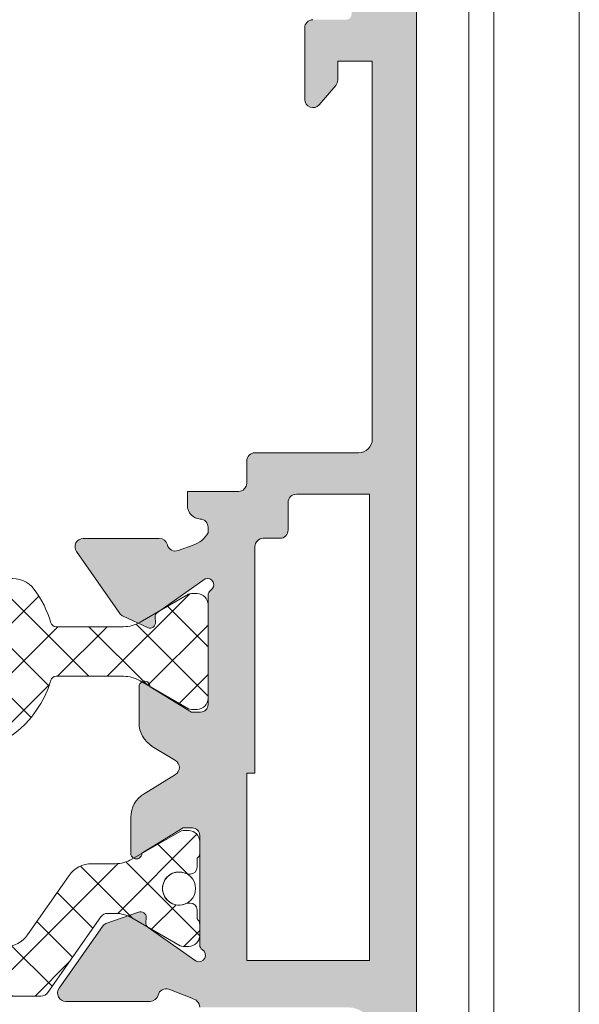
# Model space of a CAD drawing. Units: millimetres. Extents: x 4785 to 5205, y 325 to 622.
# Drawn here: x 4833 to 4843, y 490 to 508 of the extents above; entities that cross this region are included whole.
import ezdxf

# ---------------------------------------------------------------- set-up
doc = ezdxf.new("R2010")
doc.units = ezdxf.units.MM
doc.layers.get('0').update_dxf_attribs({"lineweight": 9})
doc.layers.add('SOMBREADOS', color=18, linetype='Continuous')
pattern_1 = [(45, (3345.222203603973, 1216.480017856216), (-0.4490128060534576, 0.4490128060534577), []), (135, (3345.222203603973, 1216.480017856216), (-0.4490128060534577, -0.4490128060534576), [])]

msp = doc.modelspace()

# ---------------------------------------------------------------- hatches: boundary and pattern name
at = {"layer": 'SOMBREADOS'}
h = msp.add_hatch(color=256, dxfattribs=at)
edge = h.paths.add_edge_path(flags=16)
edge.add_line((4837.59184319196, 499.0806036836836), (4837.59184319196, 499.5806036836796))
edge.add_arc((4837.74184319196, 499.5806036836796), 0.1500000000000023, 90, 179.9999999999566, ccw=False)
edge.add_line((4837.74184319196, 499.7306036836792), (4839.06684319196, 499.7306036836796))
edge.add_line((4839.06684319196, 499.7306036836796), (4839.066843191959, 491.2806036836835))
edge.add_line((4839.066843191959, 491.2806036836835), (4836.841843191958, 491.2806036836835))
edge.add_line((4836.841843191958, 491.2806036836835), (4836.84184319196, 494.6763838741674))
edge.add_line((4836.84184319196, 494.6763838741674), (4836.99184319196, 494.6763838741674))
edge.add_line((4836.99184319196, 494.6763838741674), (4836.99184319196, 498.7806036836839))
edge.add_arc((4837.141843191959, 498.7806036836839), 0.1499999999999773, 90, 180.0000000000434, ccw=False)
edge.add_line((4837.141843191959, 498.930603683684), (4837.441843191959, 498.9306036836836))
edge.add_arc((4837.441843191959, 499.0806036836836), 0.150000000000003, 269.9999999999783, 360)
edge = h.paths.add_edge_path()
edge.add_arc((4835.091273158388, 490.6877803066939), 0.150000000000341, 269.9999999999132, 345.9438819541468)
edge.add_arc((4835.382290651925, 490.6149186675786), 0.1499999999995834, 70.0000000000623, 165.9438819542835, ccw=False)
edge.add_line((4835.433593673424, 490.7558725606962), (4835.845388768778, 490.5938359565137))
edge.add_arc((4835.815477945369, 490.4196828409706), 0.1767030418821818, 3.5433301757723825, 80.25452342513199, ccw=False)
edge.add_line((4835.99184319196, 490.4306036836836), (4838.66684319196, 490.4306036836836))
edge.add_arc((4838.66684319196, 489.9306036836836), 0.4999999999999999, 0, 90, ccw=False)
edge.add_line((4839.16684319196, 489.9306036836836), (4839.16684319196, 485.4306036836833))
edge.add_line((4839.16684319196, 485.4306036836831), (4839.31684319196, 484.9306036836833))
edge.add_line((4839.316843191959, 484.9306036836836), (4839.166843191959, 484.9306036836836))
edge.add_line((4839.16684319196, 484.9306036836836), (4839.16684319196, 484.4306036836836))
edge.add_line((4839.16684319196, 484.4306036836836), (4839.31684319196, 483.9306036836836))
edge.add_line((4839.316843191959, 483.9306036836836), (4839.166843191959, 483.9306036836833))
edge.add_line((4839.16684319196, 483.9306036836831), (4839.16684319196, 483.4306036836831))
edge.add_line((4839.16684319196, 483.4306036836831), (4839.36684319196, 482.7639370170184))
edge.add_line((4839.36684319196, 482.7639370170184), (4839.36684319196, 482.1806036836831))
edge.add_line((4839.36684319196, 482.1806036836831), (4839.16684319196, 482.1806036836833))
edge.add_line((4839.16684319196, 482.1806036836836), (4839.16684319196, 481.5806036836836))
edge.add_arc((4839.316843191959, 481.5806036836836), 0.1500000000003752, 180.0000000000869, 270.0000000000217)
edge.add_line((4839.316843191959, 481.4306036836836), (4839.666843191959, 481.4306036836836))
edge.add_arc((4839.66684319196, 481.6806036836836), 0.25, 270, 360)
edge.add_line((4839.91684319196, 481.6806036836836), (4839.91684319196, 517.1806036836836))
edge.add_arc((4839.66684319196, 517.1806036836836), 0.25, 0, 90)
edge.add_line((4839.66684319196, 517.4306036836836), (4836.96684319196, 517.4306036836836))
edge.add_arc((4836.96684319196, 517.1806036836836), 0.25, 90, 180)
edge.add_line((4836.71684319196, 517.1806036836836), (4836.71684319196, 515.9806036836837))
edge.add_arc((4836.99184319196, 515.9806036836837), 0.275000000000091, 180.0000000000237, 360.0000000000238)
edge.add_line((4837.266843191959, 515.9806036836837), (4837.266843191959, 516.5806036836836))
edge.add_line((4837.266843191959, 516.5806036836836), (4837.86684319196, 516.5806036836836))
edge.add_line((4837.86684319196, 516.5806036836836), (4837.86684319196, 515.7806036836839))
edge.add_line((4837.86684319196, 515.7806036836839), (4838.116835359679, 515.7806036836839))
edge.add_arc((4838.116835359679, 515.930603683684), 0.1500000000000341, 269.9999999999783, 360)
edge.add_line((4838.266835359678, 515.930603683684), (4838.266835359678, 516.5831068343725))
edge.add_line((4838.266835359678, 516.5831068343725), (4839.016843191959, 516.5831068343725))
edge.add_arc((4839.016843191959, 516.4331068343724), 0.150000000000091, 0, 90, ccw=False)
edge.add_line((4839.16684319196, 516.4331068343724), (4839.16684319196, 512.9781005329949))
edge.add_arc((4839.016843191959, 512.9781005329949), 0.1500000000000341, 270.0000000000217, 360, ccw=False)
edge.add_line((4839.016843191959, 512.8281005329948), (4838.266835359678, 512.8281005329945))
edge.add_line((4838.266835359678, 512.8281005329943), (4838.266835359678, 513.4806036836833))
edge.add_arc((4838.116835359679, 513.4806036836833), 0.1500000000000342, 0, 89.99999999997829)
edge.add_line((4838.116835359679, 513.6306036836834), (4837.86684319196, 513.6306036836834))
edge.add_line((4837.86684319196, 513.6306036836834), (4837.86684319196, 512.8306036836836))
edge.add_line((4837.86684319196, 512.8306036836836), (4837.266843191959, 512.8306036836836))
edge.add_line((4837.266843191959, 512.8306036836836), (4837.266843191959, 513.4306036836836))
edge.add_arc((4836.99184319196, 513.4306036836836), 0.275000000000091, 359.9999999999764, 540)
edge.add_line((4836.71684319196, 513.4306036836836), (4836.716843191959, 511.7806036836835))
edge.add_line((4836.716843191958, 511.7806036836835), (4836.541843191959, 511.7806036836835))
edge.add_arc((4836.54184319196, 511.5306036836835), 0.2500000000000639, 89.99999999998697, 179.9999999998176)
edge.add_line((4836.29184319196, 511.5306036836844), (4836.291843191959, 511.3806036836829))
edge.add_arc((4836.541843191959, 511.3806036836829), 0.25, 180, 270.000000000013)
edge.add_line((4836.541843191959, 511.1306036836829), (4837.71684319196, 511.1306036836834))
edge.add_arc((4837.71684319196, 511.2806036836835), 0.1500000000000483, 270.0000000000217, 360)
edge.add_line((4837.86684319196, 511.2806036836835), (4837.866843191959, 511.5806036836834))
edge.add_arc((4837.71684319196, 511.5806036836832), 0.1499999999999773, 0, 90)
edge.add_line((4837.71684319196, 511.7306036836833), (4837.516843191959, 511.7306036836833))
edge.add_arc((4837.516843191959, 511.8306036836832), 0.1000000000000228, 179.9999999999349, 270, ccw=False)
edge.add_line((4837.416843191959, 511.8306036836836), (4837.416843191959, 511.9781005329949))
edge.add_arc((4837.516843191959, 511.9781005329949), 0.0999999999999659, 89.99999999996737, 179.9999999998697, ccw=False)
edge.add_line((4837.516843191959, 512.0781005329948), (4839.016843191959, 512.0781005329945))
edge.add_arc((4839.016843191959, 511.9281005329942), 0.1500000000000626, 0, 90, ccw=False)
edge.add_line((4839.16684319196, 511.9281005329942), (4839.16684319196, 509.4306036836826))
edge.add_arc((4839.066843191959, 509.4306036836826), 0.1000000000000198, 270, 360, ccw=False)
edge.add_line((4839.066843191959, 509.3306036836827), (4838.891843191959, 509.3306036836827))
edge.add_arc((4838.891843191959, 509.1806036836826), 0.1499999999999773, 90, 180.0000000000434)
edge.add_line((4838.74184319196, 509.1806036836826), (4838.74184319196, 508.4306036836826))
edge.add_arc((4838.641843191959, 508.4306036836826), 0.09999999999994802, 270.0000000001303, 360, ccw=False)
edge.add_line((4838.641843191959, 508.3306036836827), (4838.041843191958, 508.3306036836818))
edge.add_arc((4838.04184319196, 508.1806036836817), 0.1500000000000127, 90.00000000008686, 180.0000000000434)
edge.add_line((4837.891843191959, 508.1806036836817), (4837.891843191959, 506.8860922951151))
edge.add_arc((4838.041843191959, 506.8860922951151), 0.1499999999998148, 180, 319.3987053549625)
edge.add_line((4838.155731682314, 506.7884735890968), (4838.455731682314, 507.1384735890972))
edge.add_arc((4838.341843191958, 507.2360922951154), 0.1500000000000401, 319.3987053550333, 360.0000000000435)
edge.add_line((4838.491843191959, 507.2360922951154), (4838.491843191959, 507.5806036836834))
edge.add_line((4838.491843191959, 507.5806036836832), (4839.11684319196, 507.5806036836832))
edge.add_line((4839.11684319196, 507.5806036836832), (4839.11684319196, 500.7306036836796))
edge.add_arc((4838.86684319196, 500.7306036836796), 0.2500000000000356, 270.000000000013, 360, ccw=False)
edge.add_line((4838.86684319196, 500.4806036836796), (4836.99184319196, 500.4806036836796))
edge.add_arc((4836.99184319196, 500.3306036836796), 0.1499999999999773, 90, 180)
edge.add_line((4836.84184319196, 500.3306036836796), (4836.84184319196, 499.9306036836836))
edge.add_arc((4836.691843191959, 499.9306036836831), 0.1500000000000341, -89.99999999997829, 4.348521542851813e-11, ccw=False)
edge.add_line((4836.691843191959, 499.7806036836835), (4835.766843191959, 499.7806036836835))
edge.add_line((4835.766843191959, 499.7806036836835), (4835.766843191959, 499.5298216692502))
edge.add_arc((4836.016843191959, 499.5298216692497), 0.2499999999998636, 179.9999999999739, 266.4166783015265)
edge.add_arc((4835.99184319196, 499.1306036836834), 0.1500000000000912, -4.3428372009657323e-11, 86.41667830153682, ccw=False)
edge.add_line((4836.141843191959, 499.1306036836829), (4836.141843191959, 499.0306036836839))
edge.add_arc((4835.730845910545, 499.2518830167066), 0.4667797216596734, 287.24306466060887, 331.70215096112963, ccw=False)
edge.add_line((4835.869211543662, 498.8060823211874), (4835.600694680592, 498.7083501756313))
edge.add_arc((4835.549391659092, 498.8493040687492), 0.1499999999999294, 194.0561180456216, 289.9999999998171, ccw=False)
edge.add_arc((4835.258374165554, 498.7764424296345), 0.150000000000341, 14.05611804580585, 90)
edge.add_line((4835.258374165554, 498.9264424296346), (4833.881355785569, 498.9264424296346))
edge.add_arc((4833.881355785569, 498.7764424296349), 0.1499999999998535, 89.99999999995657, 215.0000000000095)
edge.add_line((4833.758482978927, 498.6904059641822), (4834.544603630275, 497.5677093228999))
edge.add_arc((4834.667476436917, 497.6537457883526), 0.1499999999999183, 214.9999999999846, 244.9999999999349)
edge.add_line((4834.604083697656, 497.5177996202972), (4835.046968356228, 497.3112791123251))
edge.add_arc((4835.089230182402, 497.4019098910287), 0.1000000000001204, 244.9999999999822, 365.0000000001372)
edge.add_line((4835.188849652212, 497.4106254653041), (4835.181301743482, 497.4968984568704))
edge.add_arc((4835.280921213291, 497.5056140311447), 0.1000000000000879, 124.99999999995251, 184.9999999999424, ccw=False)
edge.add_line((4835.223563569655, 497.5875292355738), (4836.091524636824, 498.1952821176776))
edge.add_arc((4836.131392350915, 498.0872900663878), 0.1151161056000452, -62.584511668044684, 110.26276803501489, ccw=False)
edge.add_arc((4836.24184319196, 497.9032498430668), 0.1000000000003064, 125.0623903765567, 180.0000000000651)
edge.add_line((4836.141843191959, 497.9032498430668), (4836.141843191959, 495.9156036836837))
edge.add_arc((4836.00684319196, 495.9156036836837), 0.1350000000001046, 270, 359.9999999998553, ccw=False)
edge.add_line((4836.00684319196, 495.7806036836839), (4835.84184319196, 495.7806036836835))
edge.add_line((4835.84184319196, 495.7806036836835), (4835.091794783049, 496.2384351878391))
edge.add_arc((4834.99184319196, 496.2415463674799), 0.0999999999998839, 358.2171376750122, 540)
edge.add_line((4834.891843191959, 496.2415463674799), (4834.891843191959, 495.5866542828983))
edge.add_arc((4835.391843191959, 495.5866542828978), 0.5000000000000524, 179.9999999999739, 238.5999995771949)
edge.add_line((4835.13133837289, 495.1598788861827), (4835.549852949785, 494.9044164931504))
edge.add_arc((4835.471701504013, 494.7763838741673), 0.1499999999999533, -58.59999999151648, 58.59999955428452, ccw=False)
edge.add_line((4835.549852948809, 494.6483512545876), (4834.981338376038, 494.3013284831061))
edge.add_arc((4835.241843191959, 493.8745530844687), 0.4999999999996036, 121.3999999999797, 180.000000000013)
edge.add_line((4834.741843191959, 493.8745530844687), (4834.741843191959, 493.2196609998862))
edge.add_arc((4834.841843191958, 493.2196609998862), 0.0999999999998839, 180.0000000000651, 361.7828623249877)
edge.add_line((4834.941794783048, 493.2227721795277), (4835.691843191959, 493.6806036836826))
edge.add_line((4835.691843191958, 493.6806036836826), (4835.856843191958, 493.6806036836833))
edge.add_arc((4835.856843191958, 493.5456036836829), 0.1350000000004457, 0, 90.00000000009652, ccw=False)
edge.add_line((4835.99184319196, 493.5456036836829), (4835.99184319196, 491.5579575243003))
edge.add_arc((4836.09184319196, 491.5579575242998), 0.1000000000007633, 179.9999999999349, 234.9376096233049)
edge.add_arc((4835.978580904603, 491.3729628497138), 0.1172758925991756, -117.50291600871151, 61.57987867715411, ccw=False)
edge.add_line((4835.924423629658, 491.2689406186507), (4835.056462562488, 491.8766935007545))
edge.add_arc((4835.113820206123, 491.9586087051832), 0.1000000000000879, 174.9999999999927, 235.00000000004752, ccw=False)
edge.add_line((4835.014200736315, 491.9673242794581), (4835.021748645046, 492.0535972710238))
edge.add_arc((4834.922129175236, 492.0623128452987), 0.1000000000001204, 354.9999999999955, 475.0000000000769)
edge.add_line((4834.879867349062, 492.1529436240023), (4834.286982690491, 491.9464231160307))
edge.add_arc((4834.350375429752, 491.8104769479753), 0.1499999999999182, 114.9999999999864, 145.000000000003)
edge.add_line((4834.227502623107, 491.896513413428), (4833.441381971759, 490.7738167721461))
edge.add_arc((4833.564254778403, 490.6877803066934), 0.149999999999988, 144.9999999999569, 270.0000000000217)
edge.add_line((4833.564254778403, 490.5377803066933), (4835.091273158387, 490.5377803066938))
edge = h.paths.add_edge_path(flags=16)
edge.add_line((4825.391843191959, 499.5806036836796), (4825.391843191959, 499.0806036836836))
edge.add_arc((4825.541843191959, 499.0806036836836), 0.150000000000003, 180, 270.0000000000217)
edge.add_line((4825.541843191959, 498.9306036836836), (4825.841843191959, 498.930603683684))
edge.add_arc((4825.841843191958, 498.7806036836839), 0.1499999999999773, -4.3428372009657323e-11, 90, ccw=False)
edge.add_line((4825.991843191959, 498.7806036836839), (4825.991843191959, 494.6763838741674))
edge.add_line((4825.991843191959, 494.6763838741674), (4826.141843191959, 494.6763838741674))
edge.add_line((4826.141843191959, 494.6763838741674), (4826.14184319196, 491.2806036836835))
edge.add_line((4826.141843191959, 491.2806036836835), (4823.916843191959, 491.2806036836835))
edge.add_line((4823.91684319196, 491.2806036836835), (4823.916843191958, 499.7306036836796))
edge.add_line((4823.916843191957, 499.7306036836796), (4825.241843191958, 499.7306036836792))
edge.add_arc((4825.241843191959, 499.5806036836796), 0.1500000000000023, 4.3428372009657323e-11, 90, ccw=False)
edge = h.paths.add_edge_path()
edge.add_arc((4827.892413225532, 490.6877803066939), 0.150000000000341, 194.0561180458533, 270.0000000000869)
edge.add_line((4827.892413225532, 490.5377803066938), (4829.419431605515, 490.5377803066933))
edge.add_arc((4829.419431605515, 490.6877803066934), 0.149999999999988, 269.9999999999783, 395.0000000000434)
edge.add_line((4829.54230441216, 490.7738167721461), (4828.756183760811, 491.896513413428))
edge.add_arc((4828.633310954167, 491.8104769479753), 0.1499999999999182, 34.99999999999704, 65.00000000001367)
edge.add_line((4828.696703693428, 491.9464231160307), (4828.103819034856, 492.1529436240023))
edge.add_arc((4828.061557208683, 492.0623128452987), 0.1000000000001204, 64.99999999992309, 185.0000000000044)
edge.add_line((4827.961937738874, 492.0535972710238), (4827.969485647604, 491.9673242794581))
edge.add_arc((4827.869866177794, 491.9586087051832), 0.1000000000000879, -55.00000000004758, 5.000000000007276, ccw=False)
edge.add_line((4827.927223821429, 491.8766935007545), (4827.05926275426, 491.2689406186507))
edge.add_arc((4827.005105479315, 491.3729628497138), 0.1172758925991756, 118.42012132284569, 297.5029160087115, ccw=False)
edge.add_arc((4826.891843191959, 491.5579575242998), 0.1000000000007633, 305.0623903766951, 360.0000000000651)
edge.add_line((4826.991843191959, 491.5579575243003), (4826.991843191959, 493.5456036836829))
edge.add_arc((4827.12684319196, 493.5456036836829), 0.1350000000004457, 89.99999999990348, 180, ccw=False)
edge.add_line((4827.12684319196, 493.6806036836831), (4827.291843191961, 493.6806036836824))
edge.add_line((4827.291843191961, 493.6806036836826), (4828.041891600871, 493.2227721795277))
edge.add_arc((4828.141843191959, 493.2196609998862), 0.0999999999998839, 178.2171376750122, 359.9999999999349)
edge.add_line((4828.24184319196, 493.2196609998862), (4828.24184319196, 493.8745530844687))
edge.add_arc((4827.74184319196, 493.8745530844687), 0.4999999999996036, 359.999999999987, 418.6000000000203)
edge.add_line((4828.00234800788, 494.3013284831061), (4827.433833435111, 494.6483512545876))
edge.add_arc((4827.511984879904, 494.7763838741673), 0.1499999999999533, 121.4000004457155, 238.59999999151648, ccw=False)
edge.add_line((4827.433833434132, 494.9044164931504), (4827.852348011028, 495.1598788861827))
edge.add_arc((4827.591843191958, 495.5866542828978), 0.5000000000000524, 301.4000004228051, 360.0000000000261)
edge.add_line((4828.091843191958, 495.5866542828983), (4828.091843191958, 496.2415463674799))
edge.add_arc((4827.991843191959, 496.2415463674799), 0.0999999999998839, 0, 181.7828623249878)
edge.add_line((4827.89189160087, 496.2384351878388), (4827.141843191959, 495.7806036836832))
edge.add_line((4827.141843191959, 495.7806036836835), (4826.976843191959, 495.7806036836839))
edge.add_arc((4826.976843191958, 495.9156036836837), 0.1350000000001046, 180.0000000001447, 270, ccw=False)
edge.add_line((4826.841843191958, 495.9156036836837), (4826.841843191958, 497.9032498430668))
edge.add_arc((4826.741843191959, 497.9032498430668), 0.1000000000003064, 359.9999999999349, 414.9376096234433)
edge.add_arc((4826.852294033004, 498.0872900663878), 0.1151161056000452, 69.73723196498509, 242.58451166804468, ccw=False)
edge.add_line((4826.892161747093, 498.1952821176776), (4827.760122814263, 497.5875292355738))
edge.add_arc((4827.702765170628, 497.5056140311447), 0.1000000000000879, -4.999999999942418, 55.00000000004752, ccw=False)
edge.add_line((4827.802384640438, 497.4968984568702), (4827.794836731707, 497.4106254653038))
edge.add_arc((4827.894456201516, 497.4019098910287), 0.1000000000001204, 174.9999999998629, 295.0000000000179)
edge.add_line((4827.936718027689, 497.3112791123251), (4828.379602686262, 497.5177996202972))
edge.add_arc((4828.316209947001, 497.6537457883526), 0.1499999999999183, 295.0000000000651, 325.0000000000153)
edge.add_line((4828.439082753644, 497.5677093228999), (4829.225203404992, 498.6904059641822))
edge.add_arc((4829.102330598348, 498.7764424296349), 0.1499999999998535, 324.9999999999906, 450.0000000000435)
edge.add_line((4829.102330598348, 498.9264424296346), (4827.725312218365, 498.9264424296346))
edge.add_arc((4827.725312218365, 498.7764424296345), 0.150000000000341, 90.00000000000006, 165.9438819541942)
edge.add_arc((4827.434294724826, 498.8493040687492), 0.1499999999999294, 250.0000000001829, 345.9438819543784, ccw=False)
edge.add_line((4827.382991703327, 498.7083501756313), (4827.114474840257, 498.8060823211874))
edge.add_arc((4827.252840473373, 499.2518830167066), 0.4667797216596734, 208.2978490388704, 252.7569353393912, ccw=False)
edge.add_line((4826.841843191958, 499.0306036836839), (4826.841843191958, 499.1306036836829))
edge.add_arc((4826.991843191959, 499.1306036836834), 0.1500000000000912, 93.58332169846312, 180.0000000000434, ccw=False)
edge.add_arc((4826.966843191958, 499.5298216692497), 0.2499999999998636, 273.5833216984735, 360.0000000000261)
edge.add_line((4827.216843191958, 499.5298216692502), (4827.216843191958, 499.7806036836835))
edge.add_line((4827.216843191958, 499.7806036836835), (4826.291843191958, 499.7806036836835))
edge.add_arc((4826.291843191959, 499.9306036836831), 0.1500000000000341, 179.9999999999567, 269.9999999999783, ccw=False)
edge.add_line((4826.141843191959, 499.9306036836836), (4826.141843191959, 500.3306036836796))
edge.add_arc((4825.991843191959, 500.3306036836796), 0.1499999999999773, 0, 90.00000000000006)
edge.add_line((4825.991843191959, 500.4806036836796), (4824.116843191959, 500.4806036836796))
edge.add_arc((4824.116843191959, 500.7306036836796), 0.2500000000000356, 180, 269.999999999987, ccw=False)
edge.add_line((4823.866843191959, 500.7306036836796), (4823.866843191959, 507.5806036836832))
edge.add_line((4823.866843191959, 507.5806036836832), (4824.49184319196, 507.5806036836832))
edge.add_line((4824.49184319196, 507.5806036836832), (4824.49184319196, 507.2360922951152))
edge.add_arc((4824.641843191959, 507.2360922951154), 0.1500000000000401, 179.9999999999566, 220.6012946449668)
edge.add_line((4824.527954701604, 507.1384735890972), (4824.827954701605, 506.7884735890968))
edge.add_arc((4824.941843191959, 506.8860922951151), 0.1499999999998148, 220.6012946450375, 360)
edge.add_line((4825.09184319196, 506.8860922951151), (4825.09184319196, 508.1806036836817))
edge.add_arc((4824.941843191959, 508.1806036836817), 0.1500000000000127, 359.9999999999566, 449.9999999999132)
edge.add_line((4824.941843191959, 508.3306036836818), (4824.341843191958, 508.3306036836827))
edge.add_arc((4824.341843191958, 508.4306036836826), 0.09999999999994802, 180, 269.9999999998697, ccw=False)
edge.add_line((4824.241843191959, 508.4306036836826), (4824.241843191959, 509.1806036836826))
edge.add_arc((4824.091843191958, 509.1806036836826), 0.1499999999999773, 359.9999999999566, 450)
edge.add_line((4824.091843191958, 509.3306036836827), (4823.916843191958, 509.3306036836827))
edge.add_arc((4823.916843191959, 509.4306036836826), 0.1000000000000198, 180, 270, ccw=False)
edge.add_line((4823.816843191958, 509.4306036836826), (4823.816843191958, 511.9281005329942))
edge.add_arc((4823.966843191958, 511.9281005329942), 0.1500000000000626, 90, 180, ccw=False)
edge.add_line((4823.966843191958, 512.0781005329943), (4825.466843191959, 512.0781005329945))
edge.add_arc((4825.46684319196, 511.9781005329949), 0.0999999999999659, 1.3028511602897197e-10, 90.00000000003263, ccw=False)
edge.add_line((4825.566843191959, 511.9781005329949), (4825.566843191959, 511.8306036836836))
edge.add_arc((4825.46684319196, 511.8306036836832), 0.1000000000000228, -90, 6.508571459562518e-11, ccw=False)
edge.add_line((4825.46684319196, 511.7306036836833), (4825.26684319196, 511.7306036836833))
edge.add_arc((4825.266843191959, 511.5806036836832), 0.1499999999999773, 90.00000000000006, 180)
edge.add_line((4825.11684319196, 511.5806036836832), (4825.11684319196, 511.2806036836832))
edge.add_arc((4825.266843191959, 511.2806036836835), 0.1500000000000483, 180, 269.9999999999783)
edge.add_line((4825.266843191959, 511.1306036836834), (4826.441843191959, 511.1306036836829))
edge.add_arc((4826.441843191959, 511.3806036836829), 0.25, 269.999999999987, 360)
edge.add_line((4826.691843191959, 511.3806036836829), (4826.691843191958, 511.5306036836844))
edge.add_arc((4826.441843191958, 511.5306036836835), 0.2500000000000639, 1.823857e-10, 90.00000000001305)
edge.add_line((4826.441843191958, 511.7806036836835), (4826.266843191959, 511.7806036836835))
edge.add_line((4826.266843191959, 511.7806036836835), (4826.266843191959, 513.4306036836836))
edge.add_arc((4825.991843191959, 513.4306036836836), 0.275000000000091, 0, 180.0000000000237)
edge.add_line((4825.716843191958, 513.4306036836836), (4825.716843191958, 512.8306036836836))
edge.add_line((4825.716843191958, 512.8306036836836), (4825.116843191958, 512.8306036836836))
edge.add_line((4825.116843191959, 512.8306036836836), (4825.116843191959, 513.6306036836834))
edge.add_line((4825.116843191959, 513.6306036836834), (4824.86685102424, 513.6306036836834))
edge.add_arc((4824.86685102424, 513.4806036836833), 0.1500000000000342, 90.0000000000217, 180)
edge.add_line((4824.716851024239, 513.4806036836833), (4824.716851024239, 512.8281005329943))
edge.add_line((4824.716851024239, 512.8281005329943), (4823.966843191958, 512.8281005329945))
edge.add_arc((4823.966843191958, 512.9781005329949), 0.1500000000000341, 180, 269.9999999999783, ccw=False)
edge.add_line((4823.816843191958, 512.9781005329949), (4823.816843191959, 516.4331068343724))
edge.add_arc((4823.96684319196, 516.4331068343724), 0.150000000000091, 90, 180, ccw=False)
edge.add_line((4823.96684319196, 516.5831068343725), (4824.71685102424, 516.5831068343725))
edge.add_line((4824.716851024239, 516.5831068343725), (4824.716851024239, 515.930603683684))
edge.add_arc((4824.86685102424, 515.930603683684), 0.1500000000000341, 180, 270.0000000000217)
edge.add_line((4824.86685102424, 515.7806036836839), (4825.116843191959, 515.7806036836839))
edge.add_line((4825.116843191959, 515.7806036836839), (4825.116843191959, 516.5806036836836))
edge.add_line((4825.116843191959, 516.5806036836836), (4825.716843191958, 516.5806036836836))
edge.add_line((4825.716843191958, 516.5806036836836), (4825.716843191958, 515.9806036836837))
edge.add_arc((4825.991843191959, 515.9806036836837), 0.275000000000091, 179.9999999999763, 359.9999999999764)
edge.add_line((4826.266843191959, 515.9806036836837), (4826.266843191959, 517.1806036836836))
edge.add_arc((4826.016843191959, 517.1806036836836), 0.25, 0, 90.00000000000006)
edge.add_line((4826.016843191959, 517.4306036836836), (4823.316843191959, 517.4306036836836))
edge.add_arc((4823.316843191958, 517.1806036836836), 0.25, 90.00000000000006, 180)
edge.add_line((4823.066843191958, 517.1806036836836), (4823.066843191959, 481.6806036836836))
edge.add_arc((4823.316843191959, 481.6806036836836), 0.25, 180, 270)
edge.add_line((4823.316843191959, 481.4306036836836), (4823.666843191959, 481.4306036836836))
edge.add_arc((4823.666843191959, 481.5806036836836), 0.1500000000003752, 269.9999999999783, 359.9999999999131)
edge.add_line((4823.816843191958, 481.5806036836836), (4823.816843191958, 482.1806036836836))
edge.add_line((4823.816843191958, 482.1806036836836), (4823.61684319196, 482.1806036836833))
edge.add_line((4823.61684319196, 482.1806036836831), (4823.61684319196, 482.7639370170184))
edge.add_line((4823.61684319196, 482.7639370170184), (4823.816843191958, 483.4306036836831))
edge.add_line((4823.816843191958, 483.4306036836831), (4823.816843191958, 483.9306036836831))
edge.add_line((4823.816843191958, 483.9306036836831), (4823.666843191959, 483.9306036836833))
edge.add_line((4823.666843191959, 483.9306036836836), (4823.816843191958, 484.4306036836836))
edge.add_line((4823.816843191958, 484.4306036836836), (4823.816843191958, 484.9306036836836))
edge.add_line((4823.816843191958, 484.9306036836836), (4823.666843191959, 484.9306036836836))
edge.add_line((4823.666843191959, 484.9306036836836), (4823.816843191958, 485.4306036836833))
edge.add_line((4823.816843191958, 485.4306036836831), (4823.816843191958, 489.9306036836833))
edge.add_arc((4824.316843191958, 489.9306036836836), 0.4999999999999999, 90, 180, ccw=False)
edge.add_line((4824.316843191958, 490.4306036836836), (4826.991843191959, 490.4306036836836))
edge.add_arc((4827.168208438549, 490.4196828409706), 0.1767030418821818, 99.74547657486801, 176.4566698242276, ccw=False)
edge.add_line((4827.13829761514, 490.5938359565137), (4827.550092710494, 490.7558725606962))
edge.add_arc((4827.601395731993, 490.6149186675786), 0.1499999999995834, 14.056118045716516, 109.9999999999377, ccw=False)
h = msp.add_hatch(dxfattribs=at)
h.set_pattern_fill('ANSI37', color=256, scale=0.2, style=0)
h.set_pattern_definition(pattern_1)
edge = h.paths.add_edge_path()
edge.add_arc((4832.591843216444, 497.7039373717546), 0.5000000000000457, 36.86989594534722, 216.8698959453473)
edge.add_arc((4831.491843191958, 496.8789374044011), 0.8750000000016488, 29.999999999967827, 36.869895945335315, ccw=False)
edge.add_line((4832.249615420271, 497.3164374044015), (4832.184663514987, 497.2789374044016))
edge.add_arc((4831.491843191959, 496.8789374044015), 0.8000000000001828, -1.0231815394945443e-12, 29.999999999998806, ccw=False)
edge.add_line((4832.29184319196, 496.8789374044015), (4832.366843191959, 496.8789374044015))
edge.add_arc((4831.491843191959, 496.8789374044015), 0.8750000000000284, 329.9999999999888, 359.9999999999893, ccw=False)
edge.add_line((4832.249615420271, 496.4414374044015), (4832.184663514987, 496.4789374044014))
edge.add_arc((4831.491843191959, 496.8789374044015), 0.8000000000002252, 300.0000000000007, 330, ccw=False)
edge.add_line((4831.891843191959, 496.1861170813738), (4831.929343191958, 496.1211651760902))
edge.add_arc((4831.491843191959, 496.8789374044015), 0.8750000000000463, 270.00000000001114, 300.00000000001114, ccw=False)
edge.add_arc((4831.49184319196, 496.8789374044015), 0.8750000000000426, 239.99999999998892, 269.99999999998886, ccw=False)
edge.add_line((4831.054343191959, 496.1211651760902), (4831.091843191958, 496.1861170813738))
edge.add_arc((4831.491843191959, 496.8789374044015), 0.8000000000002164, 209.9999999999995, 239.9999999999991, ccw=False)
edge.add_line((4830.799022868931, 496.4789374044014), (4830.734070963647, 496.4414374044015))
edge.add_arc((4831.491843191959, 496.8789374044015), 0.8750000000000551, 180.0000000000107, 210.0000000000103, ccw=False)
edge.add_line((4830.616843191959, 496.8789374044015), (4830.691843191958, 496.8789374044015))
edge.add_arc((4831.491843191959, 496.8789374044015), 0.8000000000001819, 150.0000000000012, 180.000000000001, ccw=False)
edge.add_line((4830.799022868931, 497.2789374044016), (4830.734070963647, 497.3164374044015))
edge.add_arc((4831.491843191956, 496.8789374044002), 0.8749999999979636, 143.1301023540037, 149.9999999998473, ccw=False)
edge.add_arc((4830.391843191959, 497.7039374044014), 0.5000000000001819, 323.1301023541456, 503.1301023541457)
edge.add_arc((4831.49184319196, 496.878937404402), 1.874999999999864, 143.1301023541746, 163.8304322989107)
edge.add_arc((4829.594970766096, 497.4289374044013), 0.1000000000000902, 270.0000000000489, 343.83043229894025, ccw=False)
edge.add_line((4829.594970766096, 497.3289374044014), (4828.37184319196, 497.3289374044014))
edge.add_arc((4828.37184319196, 497.9289374044017), 0.6000000000003922, 239.99999999998602, 269.99999999998647, ccw=False)
edge.add_line((4828.071843191959, 497.4093221621308), (4827.195048272715, 497.9155399447798))
edge.add_arc((4827.145048272716, 497.8289374044009), 0.1000000000005466, 59.99999999962799, 89.99999999962546)
edge.add_line((4827.145048272716, 497.9289374044017), (4827.04184319196, 497.9289374044017))
edge.add_arc((4827.04184319196, 497.7289374044014), 0.2000000000002729, 90, 180)
edge.add_line((4826.841843191958, 497.7289374044014), (4826.841843191958, 496.8789374044015))
edge.add_line((4826.841843191958, 496.8789374044015), (4826.841843191958, 496.0289374044016))
edge.add_arc((4827.04184319196, 496.0289374044016), 0.2000000000002729, 180, 270)
edge.add_line((4827.04184319196, 495.8289374044014), (4827.145048272716, 495.8289374044014))
edge.add_arc((4827.145048272716, 495.9289374044013), 0.100000000000307, 269.9999999998861, 299.9999999998879)
edge.add_line((4827.195048272715, 495.8423348640229), (4828.071843191959, 496.3485526466723))
edge.add_arc((4828.37184319196, 495.8289374044009), 0.6000000000003872, 90.00000000001359, 120.00000000001441, ccw=False)
edge.add_line((4828.37184319196, 496.4289374044017), (4829.594970766096, 496.4289374044017))
edge.add_arc((4829.594970766096, 496.3289374044014), 0.1000000000000867, 16.16956770105969, 89.99999999995123, ccw=False)
edge.add_arc((4831.491843191959, 496.8789374044011), 1.874999999999877, 196.1695677011033, 269.9999999999957)
edge.add_arc((4831.491843191959, 496.8789374044015), 1.875000000000178, 269.9999999999973, 343.8304322988897)
edge.add_arc((4833.388715617823, 496.3289374044018), 0.0999999999997887, 90.00000000017911, 163.8304322990682, ccw=False)
edge.add_line((4833.388715617822, 496.4289374044017), (4834.611843191959, 496.4289374044017))
edge.add_arc((4834.611843191959, 495.8289374044009), 0.6000000000003779, 59.99999999998528, 89.99999999998653, ccw=False)
edge.add_line((4834.911843191959, 496.3485526466723), (4835.788638111201, 495.8423348640229))
edge.add_arc((4835.838638111201, 495.9289374044013), 0.1000000000003049, 240.0000000001122, 270.000000000114)
edge.add_line((4835.838638111203, 495.8289374044014), (4835.941843191959, 495.8289374044014))
edge.add_arc((4835.941843191958, 496.0289374044016), 0.2000000000002729, 270, 360)
edge.add_line((4836.141843191959, 496.0289374044016), (4836.141843191959, 496.8789374044015))
edge.add_line((4836.141843191959, 496.8789374044015), (4836.141843191959, 497.7289374044014))
edge.add_arc((4835.941843191958, 497.7289374044014), 0.2000000000002729, 0, 90)
edge.add_line((4835.941843191958, 497.9289374044017), (4835.838638111202, 497.9289374044017))
edge.add_arc((4835.838638111203, 497.8289374044009), 0.1000000000005485, 90.00000000037454, 120.000000000372)
edge.add_line((4835.788638111201, 497.9155399447798), (4834.911843191959, 497.4093221621308))
edge.add_arc((4834.611843191959, 497.9289374044017), 0.6000000000003872, 270.00000000001353, 300.0000000000144, ccw=False)
edge.add_line((4834.611843191959, 497.3289374044014), (4833.388715617822, 497.3289374044014))
edge.add_arc((4833.388715617823, 497.4289374044008), 0.0999999999997812, 196.1695677009279, 269.99999999982083, ccw=False)
edge.add_arc((4831.49184319196, 496.8789374044011), 1.875000000000133, 16.16956770111457, 36.86989594537471)
h = msp.add_hatch(dxfattribs=at)
h.set_pattern_fill('ANSI37', color=256, scale=0.2, style=0)
h.set_pattern_definition(pattern_1)
edge = h.paths.add_edge_path()
edge.add_arc((4834.46184319196, 493.6322699629552), 0.5999999999993365, 269.9999999999539, 299.9999999999532, ccw=False)
edge.add_line((4834.46184319196, 493.0322699629558), (4834.033616371738, 493.0322699629558))
edge.add_arc((4834.033616371738, 492.5322699629558), 0.4999999999999787, 90.0000000000228, 145.0000000000209)
edge.add_line((4833.624040349594, 492.8190581811311), (4832.872314036017, 491.7454817447804))
edge.add_arc((4832.462738013872, 492.0322699629558), 0.4999999999999615, 270.00000000001955, 325.0000000000197, ccw=False)
edge.add_line((4832.462738013873, 491.5322699629558), (4830.520948370046, 491.5322699629558))
edge.add_arc((4830.520948370046, 492.0322699629562), 0.500000000000405, 215.000000000006, 270.00000000000654, ccw=False)
edge.add_line((4830.111372347901, 491.7454817447804), (4829.359646034324, 492.8190581811311))
edge.add_arc((4828.95007001218, 492.5322699629558), 0.4999999999999888, 34.9999999999791, 89.9999999999772)
edge.add_line((4828.95007001218, 493.0322699629558), (4828.52184319196, 493.0322699629558))
edge.add_arc((4828.521843191958, 493.6322699629561), 0.6000000000001933, 240.0000000000687, 270.0000000000678, ccw=False)
edge.add_line((4828.221843191959, 493.1126547206848), (4827.345048272716, 493.6188725033342))
edge.add_arc((4827.295048272716, 493.5322699629562), 0.0999999999994589, 59.99999999998273, 89.99999999998371)
edge.add_line((4827.295048272716, 493.6322699629557), (4827.191843191959, 493.6322699629557))
edge.add_arc((4827.191843191959, 493.4322699629549), 0.2000000000006992, 90.00000000012214, 179.9999999998779)
edge.add_line((4826.991843191959, 493.4322699629554), (4826.991843191959, 493.2188725629555))
edge.add_arc((4827.091843191957, 493.2188725629551), 0.0999999999988859, 179.9999999997802, 239.9999999995854)
edge.add_line((4827.041843191957, 493.132270022578), (4827.041843191959, 493.1322699629557))
edge.add_line((4827.04184319196, 493.1322699629557), (4827.04184319196, 492.9697699629558))
edge.add_arc((4827.166843191959, 492.9697699629553), 0.1249999999994316, 179.9999999997362, 269.9999999994268)
edge.add_line((4827.166843191957, 492.8447699629558), (4827.192290191959, 492.8447699629558))
edge.add_arc((4827.192290191961, 492.9697699629517), 0.1249999999957439, 269.9999999995441, 294.2496289994676)
edge.add_line((4827.243629310556, 492.8557993750758), (4827.243629314815, 492.8557993772372))
edge.add_arc((4827.366843191962, 492.5822699629578), 0.2999999999967166, -3.1752733775647357e-10, 114.2496274316631, ccw=False)
edge.add_arc((4827.366843191959, 492.5822699629555), 0.3000000000002387, -114.24962900071438, 5.292122295941226e-11, ccw=False)
edge.add_line((4827.243629307319, 492.3087405520471), (4827.243628139338, 492.3087411345518))
edge.add_arc((4827.192290070106, 492.1947688156231), 0.1250011473324749, 65.7511354283794, 89.99994414681166)
edge.add_line((4827.19229019196, 492.3197699629557), (4827.16684319196, 492.3197699629557))
edge.add_arc((4827.166843191959, 492.1947699629561), 0.124999999999595, 89.99999999981762, 179.9999999995603)
edge.add_line((4827.04184319196, 492.194769962957), (4827.041841430944, 492.0323528512565))
edge.add_line((4827.041841430943, 492.0323528512565), (4827.041843191341, 492.0322699624928))
edge.add_arc((4827.11684319196, 491.9322699629549), 0.1250000000017337, 126.8698979999655, 179.9999999998111)
edge.add_line((4826.991843191959, 491.9322699629554), (4826.991843191959, 491.7322699629556))
edge.add_arc((4827.191843191958, 491.7322699629542), 0.1999999999985676, 179.9999999996417, 270.0000000004885)
edge.add_line((4827.191843191959, 491.5322699629558), (4827.295048272716, 491.5322699629558))
edge.add_arc((4827.295048272716, 491.6322699629561), 0.1000000000003141, 269.9999999998861, 299.9999999998858)
edge.add_line((4827.345048272717, 491.5456674225773), (4828.22184319196, 492.0518852052262))
edge.add_arc((4828.521843191959, 491.5322699629562), 0.5999999999996293, 90.00000000003803, 120.00000000003419, ccw=False)
edge.add_line((4828.521843191959, 492.1322699629557), (4828.663758134377, 492.1322699629557))
edge.add_arc((4828.663758134377, 491.982269962956), 0.149999999999757, 34.99999999993429, 89.999999999924, ccw=False)
edge.add_line((4828.78663094102, 492.0683064284083), (4829.747366750213, 490.696233497503))
edge.add_arc((4829.870239556856, 490.7822699629558), 0.1500000000001864, 215.0000000000201, 270.000000000011)
edge.add_line((4829.870239556856, 490.6322699629557), (4833.113446827061, 490.6322699629557))
edge.add_arc((4833.113446827061, 490.7822699629553), 0.1499999999997357, 270.000000000076, 325.0000000000724)
edge.add_line((4833.236319633705, 490.696233497503), (4834.197055442899, 492.0683064284083))
edge.add_arc((4834.319928249542, 491.9822699629556), 0.1500000000001945, 89.99999999998897, 144.9999999999754, ccw=False)
edge.add_line((4834.319928249542, 492.1322699629557), (4834.461843191959, 492.1322699629557))
edge.add_arc((4834.461843191959, 491.5322699629553), 0.6000000000004704, 59.99999999998738, 89.99999999998357, ccw=False)
edge.add_line((4834.761843191958, 492.0518852052262), (4835.638638111202, 491.5456674225773))
edge.add_arc((4835.688638111203, 491.6322699629552), 0.0999999999994589, 239.9999999999827, 269.9999999999837)
edge.add_line((4835.688638111203, 491.5322699629558), (4835.79184319196, 491.5322699629558))
edge.add_arc((4835.791843191961, 491.7322699629542), 0.1999999999983402, 269.9999999995767, 360.0000000004234)
edge.add_line((4835.991843191959, 491.7322699629556), (4835.991843191959, 491.9322699629554))
edge.add_arc((4835.866843191958, 491.9322699629549), 0.1250000000017337, 1.888995e-10, 53.13010200003457)
edge.add_line((4835.941843192577, 492.0322699624928), (4835.941844952975, 492.0323528512565))
edge.add_line((4835.941844952975, 492.0323528512565), (4835.94184319196, 492.194769962957))
edge.add_arc((4835.816843191959, 492.1947699629561), 0.1249999999996021, 4.396799e-10, 90.00000000018238)
edge.add_line((4835.816843191959, 492.3197699629557), (4835.791396191958, 492.3197699629557))
edge.add_arc((4835.791396313813, 492.1947688156231), 0.1250011473324787, 90.00005585318837, 114.2488645716206)
edge.add_line((4835.74005824458, 492.3087411345516), (4835.740057076599, 492.3087405520469))
edge.add_arc((4835.61684319196, 492.5822699629555), 0.3000000000000085, 179.9999999999199, 294.24962900068596, ccw=False)
edge.add_arc((4835.616843191956, 492.5822699629578), 0.2999999999967145, 65.75037256833667, 180.0000000003176, ccw=False)
edge.add_line((4835.740057069104, 492.8557993772372), (4835.740057073363, 492.8557993750758))
edge.add_arc((4835.791396191958, 492.9697699629517), 0.124999999995743, 245.7503710005323, 270.0000000004559)
edge.add_line((4835.791396191959, 492.8447699629558), (4835.816843191961, 492.8447699629558))
edge.add_arc((4835.816843191959, 492.9697699629553), 0.1249999999994245, 270.0000000005732, 360.0000000002638)
edge.add_line((4835.941843191959, 492.9697699629558), (4835.941843191959, 493.1322699629557))
edge.add_line((4835.941843191959, 493.1322699629557), (4835.94184319196, 493.132270022578))
edge.add_arc((4835.891843191959, 493.2188725629551), 0.09999999999888301, 300.0000000004146, 360.0000000002198)
edge.add_line((4835.991843191959, 493.2188725629555), (4835.991843191959, 493.4322699629554))
edge.add_arc((4835.791843191959, 493.4322699629554), 0.2000000000005002, 6.51378e-11, 89.99999999980459)
edge.add_line((4835.79184319196, 493.6322699629557), (4835.688638111203, 493.6322699629557))
edge.add_arc((4835.688638111203, 493.5322699629553), 0.1000000000003141, 89.99999999988603, 119.9999999998858)
edge.add_line((4835.638638111202, 493.6188725033342), (4834.761843191958, 493.1126547206848))

# ---------------------------------------------------------------- linework, layer by layer
for p, q in [((4840.86684319196, 452.6322699629557), (4840.86684319196, 517.4306036836836)), ((4842.866843192243, 452.6322699629557), (4842.866843192243, 517.4306036836836)), ((4839.91684319196, 481.6806036836836), (4839.91684319196, 517.1806036836836)), ((4841.316843191964, 516.680603901231), (4841.316843191958, 452.6322699629561)), ((4837.891843191959, 508.1806036836817), (4837.891843191959, 506.8860922951151)), ((4838.491843191959, 507.5806036836832), (4839.11684319196, 507.5806036836832)), ((4838.491843191959, 507.2360922951154), (4838.491843191959, 507.5806036836832)), ((4839.11684319196, 507.5806036836832), (4839.11684319196, 500.7306036836796)), ((4838.155731682314, 506.7884735890968), (4838.455731682314, 507.1384735890972)), ((4838.86684319196, 500.4806036836796), (4836.99184319196, 500.4806036836796)), ((4836.84184319196, 500.3306036836796), (4836.84184319196, 499.9306036836836)), ((4835.766843191959, 499.7806036836835), (4835.766843191959, 499.5298216692502)), ((4836.691843191959, 499.7806036836835), (4835.766843191959, 499.7806036836835)), ((4837.74184319196, 499.7306036836792), (4839.06684319196, 499.7306036836796)), ((4839.06684319196, 499.7306036836796), (4839.066843191959, 491.2806036836835)), ((4837.59184319196, 499.0806036836836), (4837.59184319196, 499.5806036836796)), ((4836.141843191959, 499.1306036836829), (4836.141843191959, 499.0306036836839)), ((4835.258374165554, 498.9264424296346), (4833.881355785569, 498.9264424296346)), ((4837.141843191959, 498.930603683684), (4837.441843191959, 498.9306036836836)), ((4833.758482978927, 498.6904059641822), (4834.544603630275, 497.5677093228999)), ((4835.869211543662, 498.8060823211874), (4835.600694680592, 498.7083501756313)), ((4836.99184319196, 494.6763838741674), (4836.99184319196, 498.7806036836839)), ((4835.223563569655, 497.5875292355738), (4836.091524636824, 498.1952821176776)), ((4836.141843191959, 497.9032498430668), (4836.141843191959, 495.9156036836837)), ((4834.604083697656, 497.5177996202972), (4835.046968356228, 497.3112791123251)), ((4835.188849652212, 497.4106254653041), (4835.181301743482, 497.4968984568702)), ((4834.891843191959, 496.2415463674799), (4834.891843191959, 495.5866542828983)), ((4835.84184319196, 495.7806036836835), (4835.091794783048, 496.2384351878388)), ((4836.00684319196, 495.7806036836839), (4835.84184319196, 495.7806036836835)), ((4835.13133837289, 495.1598788861827), (4835.549852949785, 494.9044164931504)), ((4835.549852948809, 494.6483512545876), (4834.981338376038, 494.3013284831061)), ((4836.841843191958, 491.2806036836835), (4836.84184319196, 494.6763838741674)), ((4836.84184319196, 494.6763838741674), (4836.99184319196, 494.6763838741674)), ((4834.741843191959, 493.8745530844687), (4834.741843191959, 493.2196609998862)), ((4834.941794783048, 493.2227721795277), (4835.691843191958, 493.6806036836826)), ((4835.691843191958, 493.6806036836826), (4835.856843191958, 493.6806036836831)), ((4835.99184319196, 493.5456036836829), (4835.99184319196, 491.5579575243003)), ((4834.879867349062, 492.1529436240023), (4834.286982690491, 491.9464231160307)), ((4835.014200736315, 491.9673242794581), (4835.021748645046, 492.0535972710238)), ((4834.227502623107, 491.896513413428), (4833.441381971759, 490.7738167721461)), ((4835.924423629658, 491.2689406186507), (4835.056462562488, 491.8766935007545)), ((4839.066843191959, 491.2806036836835), (4836.841843191958, 491.2806036836835)), ((4835.433593673424, 490.7558725606962), (4835.845388768778, 490.5938359565137)), ((4833.564254778403, 490.5377803066933), (4835.091273158387, 490.5377803066938))]:
    msp.add_line(p, q)
for points in [[(4831.491843191959, 495.0039374044015, 0.3337728119021028), (4833.29267144436, 496.3567855056674, -0.3337728119020976), (4833.388715617822, 496.4289374044017), (4834.611843191959, 496.4289374044017, -0.1316524975874008), (4834.911843191959, 496.3485526466723), (4835.788638111201, 495.8423348640229, 0.1316524975873979), (4835.838638111203, 495.8289374044014), (4835.941843191958, 495.8289374044014, 0.4142135623730952), (4836.141843191959, 496.0289374044016), (4836.141843191959, 496.8789374044015), (4836.141843191959, 497.7289374044014, 0.4142135623730949), (4835.941843191958, 497.9289374044017), (4835.838638111203, 497.9289374044017, 0.1316524975873803), (4835.788638111201, 497.9155399447798), (4834.911843191959, 497.4093221621308, -0.1316524975873993), (4834.611843191959, 497.3289374044014), (4833.388715617822, 497.3289374044014, -0.3337728119021077), (4833.29267144436, 497.4010893031357, 0.0905686445430028), (4832.991843225347, 498.0039373598831, 1), (4832.191843207541, 497.4039373836265, -0.0299845571432072)], [(4829.870239556856, 490.6322699629557), (4833.113446827061, 490.6322699629557, 0.2446984432290235), (4833.236319633705, 490.696233497503), (4834.197055442899, 492.0683064284083, -0.2446984432289585), (4834.319928249542, 492.1322699629557), (4834.461843191959, 492.1322699629557, -0.1316524975873799), (4834.761843191958, 492.0518852052262), (4835.638638111202, 491.5456674225773, 0.1316524975873957), (4835.688638111203, 491.5322699629558), (4835.79184319196, 491.5322699629558, 0.4142135623774236), (4835.991843191959, 491.7322699629556), (4835.991843191959, 491.9322699629554, 0.2360679758676653), (4835.941843192577, 492.0322699624928), (4835.941844952975, 492.0323528512565), (4835.941843191959, 492.194769962957, 0.4142135623717965), (4835.816843191959, 492.3197699629557), (4835.791396191958, 492.3197699629557, 0.1062019866691867), (4835.74005824458, 492.3087411345516), (4835.740057076599, 492.3087405520471, -0.5443668474004252), (4835.316843191959, 492.5822699629559, -0.5443668385268547), (4835.740057069104, 492.8557993772372), (4835.740057073363, 492.8557993750758, 0.1062056061925467), (4835.791396191959, 492.8447699629558), (4835.816843191961, 492.8447699629558, 0.41421356237153), (4835.941843191959, 492.9697699629558), (4835.941843191959, 493.1322699629557), (4835.94184319196, 493.132270022578, 0.2679491924302171), (4835.991843191959, 493.2188725629555), (4835.991843191959, 493.4322699629554, 0.4142135623717632), (4835.79184319196, 493.6322699629557), (4835.688638111203, 493.6322699629557, 0.1316524975873943), (4835.638638111202, 493.6188725033342), (4834.761843191958, 493.1126547206848, -0.1316524975873918), (4834.46184319196, 493.0322699629558), (4834.033616371738, 493.0322699629558, 0.244698443229028), (4833.624040349594, 492.8190581811311), (4832.872314036016, 491.7454817447804, -0.2446984432290342), (4832.462738013873, 491.5322699629558)]]:
    msp.add_lwpolyline(points, format="xyb")
msp.add_circle((4835.616843191959, 492.5822699629546), 0.299999999999909)
for centre, radius, start, end in [((4838.04184319196, 508.1806036836817), 0.1500000000000127, 90.00000000010422, 180), ((4838.341843191958, 507.2360922951154), 0.1500000000000401, 319.3987053551139, 0), ((4838.041843191959, 506.8860922951151), 0.1499999999998148, 180, 319.3987053549877), ((4838.86684319196, 500.7306036836796), 0.2500000000000356, 270, 0), ((4836.99184319196, 500.3306036836796), 0.1499999999999773, 90, 180), ((4836.691843191959, 499.9306036836831), 0.1500000000000341, 270.0000000001042, 1.823857276538439e-10), ((4837.74184319196, 499.5806036836796), 0.1500000000000023, 90, 180), ((4836.016843191959, 499.5298216692497), 0.2499999999998636, 179.9999999998958, 266.4166783015281), ((4835.99184319196, 499.1306036836834), 0.1500000000000912, 359.9999999998176, 86.41667830158025), ((4835.730845910545, 499.2518830167066), 0.4667797216596734, 287.2430646605638, 331.702150961121), ((4837.441843191959, 499.0806036836836), 0.150000000000003, 269.9999999998957, 0), ((4833.881355785569, 498.7764424296349), 0.1499999999998535, 89.99999999989578, 215.0000000000196), ((4835.258374165554, 498.7764424296345), 0.150000000000341, 14.05611804571746, 90), ((4835.549391659092, 498.8493040687492), 0.1499999999999294, 194.056118045592, 289.9999999998233), ((4837.141843191959, 498.7806036836839), 0.1499999999999773, 90, 180), ((4836.131392350915, 498.0872900663878), 0.1151161056000452, 297.4154883319986, 110.2627680350126), ((4836.24184319196, 497.9032498430668), 0.1000000000003064, 125.0623903764508, 180), ((4834.667476436917, 497.6537457883526), 0.1499999999999183, 214.9999999999972, 244.9999999998506), ((4835.280921213291, 497.5056140311447), 0.1000000000000879, 124.9999999998539, 184.9999999998163), ((4835.089230182402, 497.4019098910287), 0.1000000000001204, 244.9999999999644, 5.000000000314223), ((4834.99184319196, 496.2415463674799), 0.0999999999998839, 358.2171376752106, 180), ((4836.00684319196, 495.9156036836837), 0.1350000000001046, 270, 0), ((4835.391843191959, 495.5866542828978), 0.5000000000000524, 179.9999999999479, 238.5999995771606), ((4835.471701504013, 494.7763838741673), 0.1499999999999533, 301.4000000085447, 58.59999955420533), ((4835.241843191959, 493.8745530844687), 0.4999999999996036, 121.3999999999864, 180), ((4835.856843191958, 493.5456036836829), 0.1350000000004457, 0, 90.00000000010422), ((4834.841843191958, 493.2196609998862), 0.0999999999998839, 180, 1.782862325049727), ((4834.922129175236, 492.0623128452987), 0.1000000000001204, 354.9999999999229, 115.0000000001506), ((4834.350375429752, 491.8104769479753), 0.1499999999999182, 114.9999999999781, 144.9999999999804), ((4835.113820206123, 491.9586087051832), 0.1000000000000879, 174.9999999999229, 234.999999999889), ((4836.09184319196, 491.5579575242998), 0.1000000000007633, 179.9999999997395, 234.9376096231673), ((4835.978580904603, 491.3729628497138), 0.1172758925991756, 242.4970839913149, 61.57987867713434), ((4833.564254778403, 490.6877803066934), 0.149999999999988, 144.9999999999804, 270.0000000001042), ((4835.091273158388, 490.6877803066939), 0.150000000000341, 269.9999999998957, 345.9438819542825), ((4835.382290651925, 490.6149186675786), 0.1499999999995834, 70.00000000001036, 165.9438819541932), ((4835.815477945369, 490.4196828409706), 0.1767030418821818, 3.543330175845723, 80.25452342512664)]:
    msp.add_arc(centre, radius, start, end)

doc.saveas('drawing.dxf')
